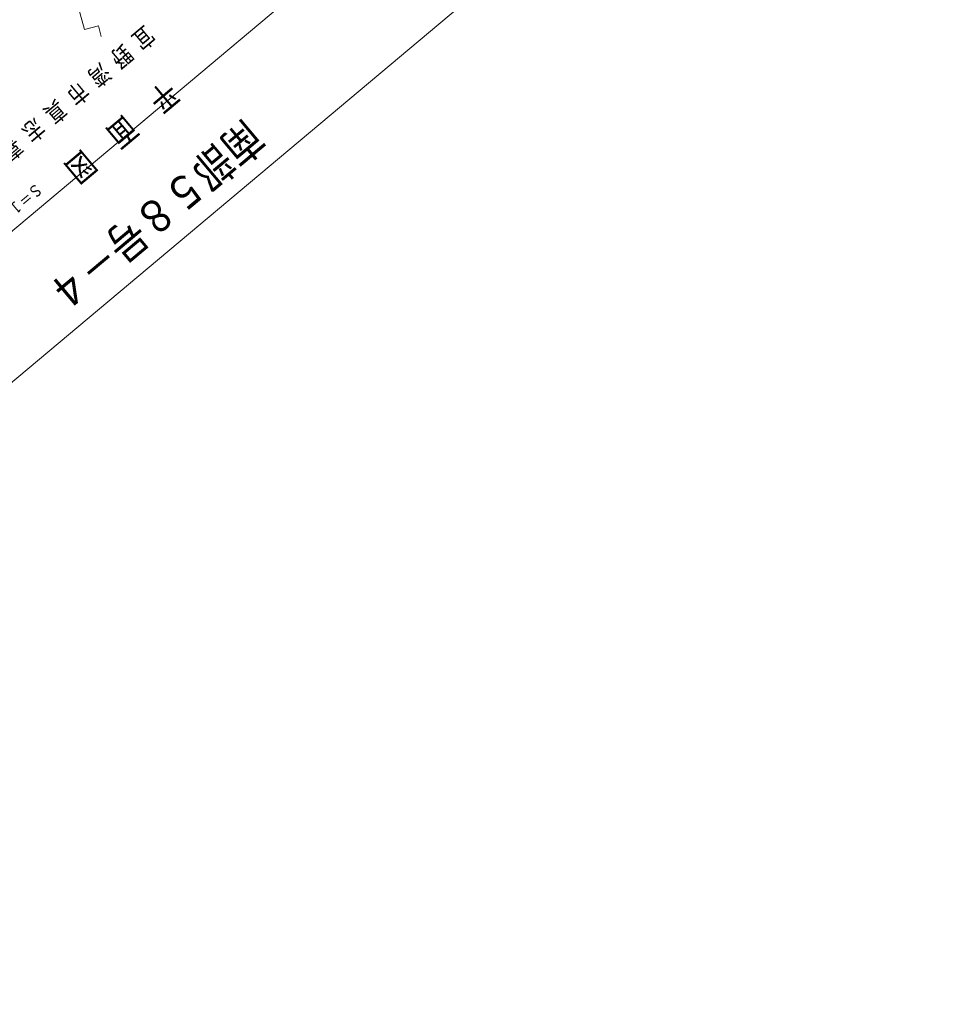
# Model space of a CAD drawing. Units: metres. Extents: x 23060 to 23359, y 30667 to 30959.
# Drawn here: x 23259 to 23359, y 30667 to 30772 of the extents above; entities that cross this region are included whole.
import ezdxf
from ezdxf.enums import TextEntityAlignment as Align

# ---------------------------------------------------------------- set-up
doc = ezdxf.new("R2010")
doc.units = ezdxf.units.M
doc.header["$MEASUREMENT"] = 0
for name, color, linetype, lineweight in [('タイトル', 6, 'Continuous', 5), ('図枠', 92, 'Continuous', 5), ('道路平面図', 7, 'Continuous', 5)]:
    doc.layers.add(name, color=color, linetype=linetype, lineweight=lineweight)
doc.styles.add('YOKO_GOTHIC', font='MS Gothic.ttf')

msp = doc.modelspace()

# ---------------------------------------------------------------- linework, layer by layer
at = {"layer": '図枠'}
for p, q in [((23350.69, 30827.191), (23170.624, 30676.092)), ((23358.664, 30817.687), (23178.599, 30666.588))]:
    msp.add_line(p, q, dxfattribs=at)
at = {"layer": '道路平面図'}
for p, q in [((23263.341, 30780.341), (23265.856, 30771.082)), ((23267.336, 30771.484), (23265.856, 30771.082)), ((23267.336, 30771.484), (23267.642, 30770.347))]:
    msp.add_line(p, q, dxfattribs=at)

# ---------------------------------------------------------------- texts
at = {"layer": 'タイトル', "linetype": 'Continuous', "lineweight": 5, "style": 'YOKO_GOTHIC', "width": 0.847}
msp.add_text('南部５８号－４', height=3.5, rotation=220.001, dxfattribs=at).set_placement((23282.531, 30762.382), align=Align.BOTTOM_LEFT)
at = {"layer": '道路平面図', "linetype": 'Continuous', "lineweight": 5, "style": 'YOKO_GOTHIC'}
for s, height, width, p in [('宜', 1.913, 0.799, (23271.993, 30772.037)), ('野', 1.913, 0.799, (23269.633, 30770.057)), ('湾', 1.913, 0.799, (23267.274, 30768.078)), ('市', 1.913, 0.799, (23264.915, 30766.098)), ('平\u3000面\u3000図', 2.515, 0.848, (23274.196, 30766.317)), ('真', 1.913, 0.799, (23262.555, 30764.118)), ('志', 1.913, 0.799, (23260.196, 30762.138)), ('喜', 1.913, 0.799, (23257.837, 30760.158)), ('Ｓ＝１／５００', 1.257, 0.818, (23260.494, 30755.029))]:
    msp.add_text(s, height=height, rotation=220.001, dxfattribs=dict(at, width=width)).set_placement(p, align=Align.BOTTOM_LEFT)

doc.saveas('drawing.dxf')
